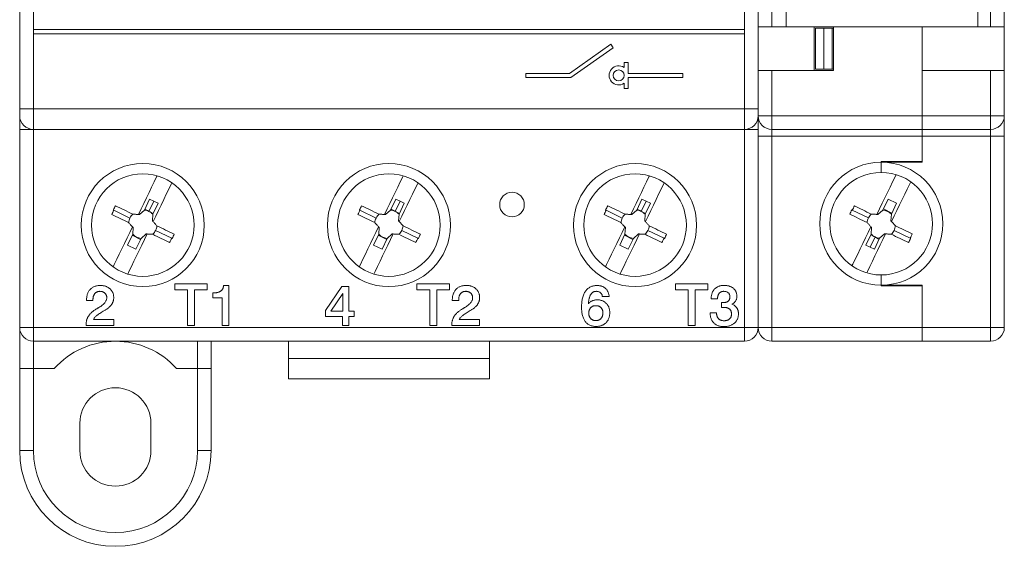
# Model space of a CAD drawing. Units: millimetres. Extents: x 172 to 813, y 91 to 349.
# Drawn here: x 272 to 344, y 233 to 272 of the extents above; entities that cross this region are included whole.
import ezdxf

# ---------------------------------------------------------------- set-up
doc = ezdxf.new("R2010")
doc.units = ezdxf.units.MM

# ---------------------------------------------------------------- blocks, each defined once
blk = doc.blocks.new('CS A1 - O')
at = {"color": 7, "linetype": 'Continuous', "lineweight": 15}
for p, q in [((-26.994, -20.992), (-26.994, 21.008)), ((-25.994, 21.008), (-25.994, -15.192)), ((26.006, -15.192), (26.006, 21.008)), ((27.006, 21.008), (27.006, -20.992)), ((26.006, -15.192), (-25.994, -15.192)), ((-25.994, -15.192), (-25.994, -15.492)), ((-25.994, -15.492), (26.006, -15.492)), ((-25.994, -15.492), (-25.994, -20.992)), ((26.006, -15.492), (26.006, -15.192)), ((26.006, -20.992), (26.006, -15.492)), ((16.237, -16.27), (13.206, -18.392)), ((13.301, -18.692), (16.409, -16.516)), ((16.409, -16.516), (16.237, -16.27)), ((17.206, -17.592), (17.206, -17.968)), ((17.506, -17.592), (17.206, -17.592)), ((17.506, -18.392), (17.506, -17.592)), ((13.206, -18.392), (10.006, -18.392)), ((10.006, -18.392), (10.006, -18.692)), ((10.006, -18.692), (13.301, -18.692)), ((21.506, -18.392), (17.506, -18.392)), ((17.506, -18.692), (21.506, -18.692)), ((17.506, -19.492), (17.506, -18.692)), ((21.506, -18.692), (21.506, -18.392)), ((17.206, -19.117), (17.206, -19.492)), ((17.206, -19.492), (17.506, -19.492)), ((-26.994, -20.992), (-25.994, -20.992)), ((-26.994, -21.492), (-26.994, -20.992)), ((-26.994, -21.492), (-26.994, -22.492)), ((-25.994, -20.992), (26.006, -20.992)), ((-25.994, -20.992), (-25.994, -22.492)), ((26.006, -22.492), (26.006, -20.992)), ((26.006, -20.992), (27.006, -20.992)), ((27.006, -20.992), (27.006, -21.492)), ((27.006, -22.492), (27.006, -21.492)), ((-25.994, -22.492), (-26.994, -22.492)), ((-26.994, -36.992), (-26.994, -22.492)), ((-25.994, -22.492), (-25.994, -36.992)), ((26.006, -22.492), (-25.994, -22.492)), ((27.006, -22.492), (26.006, -22.492)), ((26.006, -36.992), (26.006, -22.492)), ((27.006, -22.492), (27.006, -36.992)), ((-17.492, -27.599), (-17.878, -28.396)), ((-17.542, -28.493), (-17.181, -27.749)), ((-17.492, -27.599), (-17.181, -27.749)), ((-16.871, -27.899), (-17.257, -28.696)), ((-16.871, -27.899), (-17.181, -27.749)), ((0.508, -27.599), (0.122, -28.396)), ((0.458, -28.493), (0.819, -27.749)), ((0.508, -27.599), (0.819, -27.749)), ((1.129, -27.899), (0.743, -28.696)), ((1.129, -27.899), (0.819, -27.749)), ((18.508, -27.599), (18.122, -28.396)), ((18.458, -28.493), (18.819, -27.749)), ((18.508, -27.599), (18.819, -27.749)), ((19.129, -27.899), (18.743, -28.696)), ((19.129, -27.899), (18.819, -27.749)), ((-18.931, -28.977), (-20.111, -28.406)), ((-18.241, -28.721), (-18.314, -28.717)), ((-17.878, -28.396), (-18.241, -28.721)), ((-17.839, -28.317), (-17.529, -28.467)), ((-17.231, -28.643), (-17.542, -28.493)), ((-17.257, -28.696), (-17.286, -29.183)), ((-0.931, -28.977), (-2.111, -28.406)), ((-0.241, -28.721), (-0.314, -28.717)), ((0.122, -28.396), (-0.241, -28.721)), ((0.161, -28.317), (0.471, -28.467)), ((0.769, -28.643), (0.458, -28.493)), ((0.743, -28.696), (0.714, -29.183)), ((17.069, -28.977), (15.889, -28.406)), ((17.759, -28.721), (17.686, -28.717)), ((18.122, -28.396), (17.759, -28.721)), ((18.161, -28.317), (18.471, -28.467)), ((18.769, -28.643), (18.458, -28.493)), ((18.743, -28.696), (18.714, -29.183)), ((-17.286, -29.183), (-17.238, -29.238)), ((0.714, -29.183), (0.762, -29.238)), ((18.714, -29.183), (18.762, -29.238)), ((-18.733, -30.163), (-19.118, -30.96)), ((-18.703, -29.676), (-18.752, -29.622)), ((-18.733, -30.163), (-18.703, -29.676)), ((-18.111, -30.463), (-17.748, -30.138)), ((-17.748, -30.138), (-17.675, -30.142)), ((-17.058, -29.883), (-15.878, -30.454)), ((-0.733, -30.163), (-1.118, -30.96)), ((-0.703, -29.676), (-0.752, -29.622)), ((-0.733, -30.163), (-0.703, -29.676)), ((-0.111, -30.463), (0.252, -30.138)), ((0.252, -30.138), (0.325, -30.142)), ((0.942, -29.883), (2.122, -30.454)), ((17.267, -30.163), (16.882, -30.96)), ((17.297, -29.676), (17.248, -29.622)), ((17.267, -30.163), (17.297, -29.676)), ((17.889, -30.463), (18.252, -30.138)), ((18.252, -30.138), (18.325, -30.142)), ((18.942, -29.883), (20.122, -30.454)), ((-18.771, -30.242), (-18.15, -30.543)), ((-18.111, -30.463), (-18.497, -31.261)), ((-0.771, -30.242), (-0.15, -30.543)), ((-0.111, -30.463), (-0.497, -31.261)), ((17.229, -30.242), (17.85, -30.543)), ((17.889, -30.463), (17.503, -31.261)), ((-19.118, -30.96), (-18.497, -31.261)), ((-1.118, -30.96), (-0.497, -31.261)), ((16.882, -30.96), (17.503, -31.261)), ((-15.66, -34.221), (-15.66, -33.791)), ((-15.66, -33.791), (-13.274, -33.791)), ((-13.274, -33.791), (-13.274, -34.221)), ((2.058, -33.791), (4.444, -33.791)), ((2.058, -34.221), (2.058, -33.791)), ((4.444, -33.791), (4.444, -34.221)), ((20.95, -33.791), (23.336, -33.791)), ((20.95, -34.221), (20.95, -33.791)), ((23.336, -33.791), (23.336, -34.221)), ((-14.721, -34.221), (-15.66, -34.221)), ((-14.721, -36.842), (-14.721, -34.221)), ((-14.213, -34.221), (-14.213, -36.842)), ((-13.274, -34.221), (-14.213, -34.221)), ((-12.883, -34.808), (-12.883, -34.456)), ((-12.075, -33.908), (-11.71, -33.908)), ((-11.71, -33.908), (-11.71, -36.842)), ((-4.629, -35.734), (-3.442, -33.989)), ((-3.375, -34.489), (-4.234, -35.784)), ((-3.442, -33.989), (-2.916, -33.989)), ((-3.375, -35.784), (-3.375, -34.489)), ((-2.916, -33.989), (-2.916, -35.78)), ((2.997, -34.221), (2.058, -34.221)), ((2.997, -36.842), (2.997, -34.221)), ((4.444, -34.221), (3.505, -34.221)), ((3.505, -34.221), (3.505, -36.842)), ((21.889, -34.221), (20.95, -34.221)), ((21.889, -36.842), (21.889, -34.221)), ((22.397, -34.221), (22.397, -36.842)), ((23.336, -34.221), (22.397, -34.221)), ((-22.105, -35.001), (-22.105, -34.98)), ((-21.638, -35.001), (-22.105, -35.001)), ((-21.638, -34.955), (-21.638, -35.001)), ((-12.179, -34.808), (-12.883, -34.808)), ((-12.179, -36.842), (-12.179, -34.808)), ((4.64, -35.003), (4.64, -34.982)), ((5.109, -35.003), (4.64, -35.003)), ((5.109, -34.957), (5.109, -35.003)), ((16.109, -34.729), (15.615, -34.729)), ((23.571, -34.886), (23.571, -34.866)), ((24.04, -34.886), (23.571, -34.886)), ((24.04, -34.862), (24.04, -34.886)), ((24.326, -35.515), (24.326, -35.16)), ((24.326, -35.16), (24.433, -35.16)), ((-20.797, -35.746), (-20.88, -35.792)), ((-4.629, -36.169), (-4.629, -35.734)), ((-4.234, -35.784), (-3.375, -35.784)), ((-2.916, -35.78), (-2.527, -35.78)), ((-2.527, -35.78), (-2.527, -36.169)), ((5.954, -35.751), (5.871, -35.798)), ((23.492, -35.924), (23.492, -35.903)), ((23.492, -35.903), (23.962, -35.903)), ((-21.596, -36.402), (-20.12, -36.402)), ((-20.12, -36.402), (-20.12, -36.83)), ((-3.383, -36.169), (-4.629, -36.169)), ((-3.383, -36.83), (-3.383, -36.169)), ((-2.527, -36.169), (-2.916, -36.169)), ((-2.916, -36.169), (-2.916, -36.83)), ((5.151, -36.411), (6.634, -36.411)), ((6.634, -36.411), (6.634, -36.842)), ((-26.994, -36.992), (-26.994, -39.992)), ((-25.994, -36.992), (-26.994, -36.992)), ((-25.994, -36.992), (26.006, -36.992)), ((-25.994, -36.992), (-25.994, -37.992)), ((-22.144, -36.83), (-22.144, -36.818)), ((-20.12, -36.83), (-22.144, -36.83)), ((-14.213, -36.842), (-14.721, -36.842)), ((-11.71, -36.842), (-12.179, -36.842)), ((-2.916, -36.83), (-3.383, -36.83)), ((3.505, -36.842), (2.997, -36.842)), ((4.601, -36.842), (4.601, -36.829)), ((6.634, -36.842), (4.601, -36.842)), ((22.397, -36.842), (21.889, -36.842)), ((26.006, -36.992), (27.006, -36.992)), ((26.006, -36.992), (26.006, -37.992)), ((-25.994, -39.992), (-25.994, -37.992)), ((26.006, -37.992), (-25.994, -37.992)), ((-13.994, -39.992), (-13.994, -37.992)), ((-12.994, -37.992), (-12.994, -39.992)), ((-7.344, -39.249), (-7.344, -37.992)), ((7.356, -39.249), (7.356, -37.992)), ((-7.344, -40.749), (-7.344, -39.249)), ((-7.344, -39.249), (7.356, -39.249)), ((7.356, -40.749), (7.356, -39.249)), ((-26.994, -39.992), (-25.994, -39.992)), ((-26.994, -45.992), (-26.994, -39.992)), ((-24.466, -39.992), (-25.994, -39.992)), ((-25.994, -39.992), (-25.994, -45.992)), ((-13.994, -39.992), (-15.521, -39.992)), ((-12.994, -39.992), (-13.994, -39.992)), ((-13.994, -45.992), (-13.994, -39.992)), ((-12.994, -39.992), (-12.994, -45.992)), ((-7.344, -40.749), (7.356, -40.749)), ((-22.594, -45.992), (-22.594, -43.992)), ((-17.394, -43.992), (-17.394, -45.992)), ((-26.994, -45.992), (-25.994, -45.992)), ((-12.994, -45.992), (-13.994, -45.992))]:
    blk.add_line(p, q, dxfattribs=at)
at = {"color": 7, "linetype": 'Continuous', "lineweight": 15, "flags": 128}
for points in [[(-18.314, -28.717), (-18.117, -28.31), (-17.921, -27.905), (-17.727, -27.505), (-17.536, -27.11), (-17.349, -26.721), (-17.165, -26.341), (-16.985, -25.97), (-16.947, -25.891)], [(-0.314, -28.717), (-0.117, -28.31), (0.079, -27.905), (0.273, -27.505), (0.464, -27.11), (0.651, -26.721), (0.835, -26.341), (1.015, -25.97), (1.053, -25.891)], [(17.686, -28.717), (17.883, -28.31), (18.079, -27.905), (18.273, -27.505), (18.464, -27.11), (18.651, -26.721), (18.835, -26.341), (19.015, -25.97), (19.053, -25.891)], [(-17.238, -29.238), (-17.041, -28.83), (-16.845, -28.426), (-16.651, -28.025), (-16.46, -27.63), (-16.272, -27.242), (-16.088, -26.862), (-15.909, -26.49), (-15.867, -26.404)], [(0.762, -29.238), (0.959, -28.83), (1.155, -28.426), (1.349, -28.025), (1.54, -27.63), (1.728, -27.242), (1.912, -26.862), (2.091, -26.49), (2.133, -26.404)], [(18.762, -29.238), (18.959, -28.83), (19.155, -28.426), (19.349, -28.025), (19.54, -27.63), (19.728, -27.242), (19.912, -26.862), (20.091, -26.49), (20.133, -26.404)], [(-18.728, -28.692), (-18.888, -28.614), (-19.048, -28.537), (-19.208, -28.459), (-19.366, -28.383), (-19.524, -28.306), (-19.682, -28.23), (-19.838, -28.155), (-19.993, -28.08)], [(-0.728, -28.692), (-0.888, -28.614), (-1.048, -28.537), (-1.208, -28.459), (-1.366, -28.383), (-1.524, -28.306), (-1.682, -28.23), (-1.838, -28.155), (-1.993, -28.08)], [(17.272, -28.692), (17.112, -28.614), (16.952, -28.537), (16.792, -28.459), (16.633, -28.383), (16.476, -28.306), (16.318, -28.23), (16.162, -28.155), (16.007, -28.08)], [(-20.258, -28.718), (-20.107, -28.791), (-19.955, -28.864), (-19.803, -28.938), (-19.649, -29.012), (-19.495, -29.087), (-19.34, -29.162), (-19.184, -29.237), (-19.028, -29.313)], [(-20.111, -28.406), (-20.116, -28.404), (-20.12, -28.401), (-20.124, -28.399), (-20.129, -28.397), (-20.133, -28.395), (-20.137, -28.393), (-20.142, -28.391), (-20.146, -28.389)], [(-18.728, -28.692), (-18.676, -28.695), (-18.624, -28.698), (-18.573, -28.701), (-18.521, -28.704), (-18.469, -28.707), (-18.418, -28.711), (-18.366, -28.714), (-18.314, -28.717)], [(-2.258, -28.718), (-2.107, -28.791), (-1.955, -28.864), (-1.803, -28.938), (-1.649, -29.012), (-1.495, -29.087), (-1.34, -29.162), (-1.184, -29.237), (-1.028, -29.313)], [(-2.111, -28.406), (-2.116, -28.404), (-2.12, -28.401), (-2.124, -28.399), (-2.129, -28.397), (-2.133, -28.395), (-2.137, -28.393), (-2.142, -28.391), (-2.146, -28.389)], [(-0.728, -28.692), (-0.676, -28.695), (-0.624, -28.698), (-0.573, -28.701), (-0.521, -28.704), (-0.469, -28.707), (-0.418, -28.711), (-0.366, -28.714), (-0.314, -28.717)], [(15.742, -28.718), (15.893, -28.791), (16.045, -28.864), (16.197, -28.938), (16.351, -29.012), (16.505, -29.087), (16.66, -29.162), (16.816, -29.237), (16.972, -29.313)], [(15.889, -28.406), (15.884, -28.404), (15.88, -28.401), (15.876, -28.399), (15.871, -28.397), (15.867, -28.395), (15.863, -28.393), (15.858, -28.391), (15.854, -28.389)], [(17.272, -28.692), (17.324, -28.695), (17.376, -28.698), (17.427, -28.701), (17.479, -28.704), (17.531, -28.707), (17.582, -28.711), (17.634, -28.714), (17.686, -28.717)], [(-18.752, -29.622), (-18.786, -29.583), (-18.821, -29.544), (-18.856, -29.506), (-18.89, -29.467), (-18.925, -29.429), (-18.959, -29.39), (-18.994, -29.351), (-19.028, -29.313)], [(-17.238, -29.238), (-17.203, -29.276), (-17.168, -29.315), (-17.134, -29.354), (-17.099, -29.392), (-17.065, -29.431), (-17.03, -29.469), (-16.995, -29.508), (-16.961, -29.546)], [(-0.752, -29.622), (-0.786, -29.583), (-0.821, -29.544), (-0.856, -29.506), (-0.89, -29.467), (-0.925, -29.429), (-0.959, -29.39), (-0.994, -29.351), (-1.028, -29.313)], [(0.762, -29.238), (0.797, -29.276), (0.832, -29.315), (0.866, -29.354), (0.901, -29.392), (0.935, -29.431), (0.97, -29.469), (1.005, -29.508), (1.039, -29.546)], [(17.248, -29.622), (17.214, -29.583), (17.179, -29.544), (17.144, -29.506), (17.11, -29.467), (17.075, -29.429), (17.041, -29.39), (17.006, -29.351), (16.972, -29.313)], [(18.762, -29.238), (18.797, -29.276), (18.832, -29.315), (18.866, -29.354), (18.901, -29.392), (18.935, -29.431), (18.97, -29.469), (19.005, -29.508), (19.039, -29.546)], [(-20.167, -32.548), (-20.081, -32.369), (-19.901, -31.998), (-19.717, -31.617), (-19.529, -31.229), (-19.338, -30.834), (-19.144, -30.434), (-18.949, -30.029), (-18.752, -29.622)], [(-19.095, -33.077), (-19.004, -32.89), (-18.825, -32.518), (-18.641, -32.138), (-18.453, -31.75), (-18.262, -31.355), (-18.068, -30.954), (-17.872, -30.55), (-17.675, -30.142)], [(-17.675, -30.142), (-17.623, -30.146), (-17.572, -30.149), (-17.52, -30.152), (-17.468, -30.155), (-17.416, -30.158), (-17.365, -30.161), (-17.313, -30.164), (-17.261, -30.168)], [(-17.261, -30.168), (-17.105, -30.243), (-16.95, -30.318), (-16.795, -30.393), (-16.641, -30.468), (-16.487, -30.542), (-16.334, -30.616), (-16.182, -30.69), (-16.031, -30.763)], [(-15.696, -30.158), (-15.851, -30.083), (-16.007, -30.008), (-16.164, -29.932), (-16.322, -29.855), (-16.481, -29.779), (-16.64, -29.702), (-16.8, -29.624), (-16.961, -29.546)], [(-2.167, -32.548), (-2.081, -32.369), (-1.901, -31.998), (-1.717, -31.617), (-1.529, -31.229), (-1.338, -30.834), (-1.144, -30.434), (-0.949, -30.029), (-0.752, -29.622)], [(-1.095, -33.077), (-1.004, -32.89), (-0.825, -32.518), (-0.641, -32.138), (-0.453, -31.75), (-0.262, -31.355), (-0.068, -30.954), (0.128, -30.55), (0.325, -30.142)], [(0.325, -30.142), (0.377, -30.146), (0.428, -30.149), (0.48, -30.152), (0.532, -30.155), (0.584, -30.158), (0.635, -30.161), (0.687, -30.164), (0.739, -30.168)], [(0.739, -30.168), (0.895, -30.243), (1.05, -30.318), (1.205, -30.393), (1.359, -30.468), (1.513, -30.542), (1.666, -30.616), (1.818, -30.69), (1.969, -30.763)], [(2.304, -30.158), (2.149, -30.083), (1.993, -30.008), (1.836, -29.932), (1.678, -29.855), (1.519, -29.779), (1.36, -29.702), (1.2, -29.624), (1.039, -29.546)], [(15.833, -32.548), (15.919, -32.369), (16.099, -31.998), (16.283, -31.617), (16.471, -31.229), (16.662, -30.834), (16.856, -30.434), (17.051, -30.029), (17.248, -29.622)], [(16.905, -33.077), (16.996, -32.89), (17.175, -32.518), (17.359, -32.138), (17.547, -31.75), (17.738, -31.355), (17.932, -30.954), (18.128, -30.55), (18.325, -30.142)], [(18.325, -30.142), (18.377, -30.146), (18.428, -30.149), (18.48, -30.152), (18.532, -30.155), (18.584, -30.158), (18.635, -30.161), (18.687, -30.164), (18.739, -30.168)], [(18.739, -30.168), (18.895, -30.243), (19.05, -30.318), (19.205, -30.393), (19.359, -30.468), (19.513, -30.542), (19.666, -30.616), (19.818, -30.69), (19.969, -30.763)], [(20.304, -30.158), (20.149, -30.083), (19.993, -30.008), (19.836, -29.932), (19.678, -29.855), (19.519, -29.779), (19.36, -29.702), (19.2, -29.624), (19.039, -29.546)], [(-15.843, -30.47), (-15.848, -30.468), (-15.852, -30.466), (-15.856, -30.464), (-15.861, -30.462), (-15.865, -30.46), (-15.869, -30.458), (-15.874, -30.456), (-15.878, -30.454)], [(2.157, -30.47), (2.152, -30.468), (2.148, -30.466), (2.144, -30.464), (2.139, -30.462), (2.135, -30.46), (2.131, -30.458), (2.126, -30.456), (2.122, -30.454)], [(20.157, -30.47), (20.152, -30.468), (20.148, -30.466), (20.144, -30.464), (20.139, -30.462), (20.135, -30.46), (20.131, -30.458), (20.126, -30.456), (20.122, -30.454)]]:
    blk.add_lwpolyline(points, dxfattribs=at)
at = {"color": 7, "linetype": 'Continuous', "lineweight": 15}
for centre, radius in [((16.806, -18.542), 0.4), ((-17.994, -29.492), 4.5), ((0.006, -29.492), 4.5), ((18.006, -29.492), 4.5), ((-17.994, -29.492), 3.75), ((0.006, -29.492), 3.75), ((18.006, -29.492), 3.75), ((9.006, -27.992), 0.9)]:
    blk.add_circle(centre, radius, dxfattribs=at)
for centre, radius, start, end in [((16.806, -18.542), 0.7, 55.1501, 304.8499), ((-25.994, -21.492), 1, 180, 270), ((26.006, -21.492), 1, 270, 0), ((-3.704, -36.343), 18.265, 153.1024, 154.18471), ((14.309, -36.349), 18.279, 153.1029, 154.18435), ((32.296, -36.343), 18.265, 153.1024, 154.18471), ((-4.202, -36.102), 17.673, 154.18388, 155.30241), ((-17.995, -29.43), 1.04, 134.81534, 154.18396), ((-17.995, -29.43), 1.04, 64.18396, 83.55258), ((-17.995, -29.43), 1.04, 44.81534, 64.18396), ((13.796, -36.101), 17.671, 154.18365, 155.30236), ((0.005, -29.43), 1.04, 134.81534, 154.18396), ((0.005, -29.43), 1.04, 64.18396, 83.55258), ((0.005, -29.43), 1.04, 44.81534, 64.18396), ((31.798, -36.102), 17.673, 154.18388, 155.30241), ((18.005, -29.43), 1.04, 134.81534, 154.18396), ((18.005, -29.43), 1.04, 64.18396, 83.55258), ((18.005, -29.43), 1.04, 44.81534, 64.18396), ((-17.995, -29.43), 1.04, 154.18396, 173.55258), ((0.005, -29.43), 1.04, 154.18396, 173.55258), ((18.005, -29.43), 1.04, 154.18396, 173.55258), ((-17.995, -29.43), 1.04, 224.81534, 263.55258), ((-17.995, -29.43), 1.04, 314.81534, 334.18396), ((-17.995, -29.43), 1.04, 334.18396, 353.55258), ((-32.333, -22.494), 18.318, 334.18474, 335.26392), ((0.005, -29.43), 1.04, 224.81534, 263.55258), ((0.005, -29.43), 1.04, 314.81534, 334.18396), ((0.005, -29.43), 1.04, 334.18396, 353.55258), ((-14.312, -22.503), 18.295, 334.18407, 335.26459), ((18.005, -29.43), 1.04, 224.81534, 263.55258), ((18.005, -29.43), 1.04, 314.81534, 334.18396), ((18.005, -29.43), 1.04, 334.18396, 353.55258), ((3.667, -22.494), 18.318, 334.18474, 335.26392), ((-31.765, -22.768), 17.648, 333.06481, 334.18495), ((-13.793, -22.755), 17.679, 333.06573, 334.1839), ((4.207, -22.755), 17.679, 333.0658, 334.18397), ((-25.994, -36.992), 1, 180, 270), ((26.006, -36.992), 1, 270, 0), ((-19.993, -43.992), 6, 90.00028, 138.18941), ((-19.993, -43.992), 6, 41.8102, 90.0001), ((-19.994, -43.992), 2.6, 0, 180), ((-19.994, -45.992), 7, 180, 0), ((-19.994, -45.992), 6, 180, 0), ((-19.994, -45.992), 2.6, 180, 0)]:
    blk.add_arc(centre, radius, start, end, dxfattribs=at)
for points, knots in [([(-22.105, -34.98), (-22.104, -34.939), (-22.103, -34.86), (-22.09, -34.744), (-22.069, -34.635), (-22.04, -34.533), (-22.003, -34.438), (-21.957, -34.35), (-21.902, -34.268), (-21.839, -34.194), (-21.769, -34.127), (-21.692, -34.069), (-21.608, -34.02), (-21.518, -33.98), (-21.421, -33.95), (-21.318, -33.927), (-21.209, -33.914), (-21.133, -33.912), (-21.095, -33.911)], [0, 0, 0, 0, 0.073309, 0.142585, 0.209066, 0.272403, 0.333118, 0.392791, 0.451123, 0.509321, 0.567076, 0.624594, 0.682422, 0.741489, 0.801895, 0.864599, 0.930698, 1, 1, 1, 1]), ([(-21.122, -34.339), (-21.142, -34.34), (-21.18, -34.341), (-21.235, -34.349), (-21.287, -34.362), (-21.337, -34.379), (-21.382, -34.402), (-21.425, -34.431), (-21.465, -34.465), (-21.501, -34.503), (-21.533, -34.546), (-21.561, -34.593), (-21.585, -34.644), (-21.604, -34.699), (-21.619, -34.757), (-21.631, -34.82), (-21.636, -34.886), (-21.637, -34.932), (-21.638, -34.955)], [0, 0, 0, 0, 0.064376, 0.125965, 0.184627, 0.24164, 0.297972, 0.354463, 0.411512, 0.469342, 0.528169, 0.588264, 0.649707, 0.713705, 0.78017, 0.849566, 0.922903, 1, 1, 1, 1]), ([(-20.626, -34.821), (-20.627, -34.804), (-20.628, -34.77), (-20.633, -34.72), (-20.645, -34.673), (-20.66, -34.628), (-20.68, -34.586), (-20.703, -34.546), (-20.731, -34.508), (-20.764, -34.474), (-20.799, -34.442), (-20.838, -34.415), (-20.879, -34.392), (-20.922, -34.372), (-20.969, -34.357), (-21.018, -34.347), (-21.069, -34.34), (-21.104, -34.34), (-21.122, -34.339)], [0, 0, 0, 0, 0.066632, 0.131318, 0.193237, 0.253659, 0.313216, 0.373246, 0.43307, 0.494017, 0.555599, 0.616223, 0.676538, 0.738234, 0.799896, 0.863938, 0.931052, 1, 1, 1, 1]), ([(-21.095, -33.911), (-21.059, -33.912), (-20.989, -33.913), (-20.887, -33.925), (-20.791, -33.944), (-20.7, -33.971), (-20.614, -34.004), (-20.533, -34.047), (-20.458, -34.096), (-20.388, -34.153), (-20.325, -34.216), (-20.27, -34.285), (-20.224, -34.358), (-20.185, -34.436), (-20.156, -34.519), (-20.136, -34.607), (-20.122, -34.7), (-20.121, -34.764), (-20.12, -34.796)], [0, 0, 0, 0, 0.0722681, 0.1412429, 0.2073185, 0.2710748, 0.3333343, 0.3944582, 0.4548964, 0.5158492, 0.5762065, 0.6349132, 0.6928576, 0.7514034, 0.8105886, 0.8713075, 0.9342771, 1, 1, 1, 1]), ([(-12.883, -34.456), (-12.851, -34.455), (-12.789, -34.455), (-12.699, -34.449), (-12.616, -34.439), (-12.54, -34.425), (-12.469, -34.409), (-12.406, -34.386), (-12.35, -34.361), (-12.299, -34.331), (-12.255, -34.296), (-12.215, -34.257), (-12.18, -34.211), (-12.149, -34.161), (-12.123, -34.105), (-12.102, -34.044), (-12.086, -33.978), (-12.078, -33.932), (-12.075, -33.908)], [0, 0, 0, 0, 0.087976, 0.170002, 0.245684, 0.316442, 0.381793, 0.442536, 0.498838, 0.551255, 0.602035, 0.65321, 0.704772, 0.758239, 0.814036, 0.872493, 0.934469, 1, 1, 1, 1]), ([(4.64, -34.982), (4.641, -34.941), (4.642, -34.861), (4.654, -34.745), (4.676, -34.636), (4.705, -34.533), (4.742, -34.437), (4.789, -34.349), (4.843, -34.266), (4.906, -34.192), (4.977, -34.125), (5.054, -34.066), (5.139, -34.018), (5.229, -33.977), (5.327, -33.947), (5.43, -33.924), (5.54, -33.91), (5.616, -33.909), (5.655, -33.908)], [0, 0, 0, 0, 0.073309, 0.142585, 0.209066, 0.272403, 0.333118, 0.392791, 0.451123, 0.509321, 0.567076, 0.624594, 0.682422, 0.741489, 0.801895, 0.864599, 0.930698, 1, 1, 1, 1]), ([(5.627, -34.338), (5.608, -34.339), (5.569, -34.34), (5.514, -34.348), (5.461, -34.361), (5.412, -34.378), (5.366, -34.402), (5.323, -34.431), (5.283, -34.464), (5.247, -34.503), (5.214, -34.546), (5.186, -34.593), (5.162, -34.644), (5.143, -34.699), (5.128, -34.758), (5.116, -34.821), (5.111, -34.888), (5.11, -34.933), (5.109, -34.957)], [0, 0, 0, 0, 0.064376, 0.125965, 0.184627, 0.24164, 0.297972, 0.354463, 0.411512, 0.469342, 0.528169, 0.588264, 0.649707, 0.713705, 0.78017, 0.849566, 0.922903, 1, 1, 1, 1]), ([(6.126, -34.822), (6.125, -34.805), (6.124, -34.771), (6.119, -34.721), (6.107, -34.673), (6.092, -34.629), (6.072, -34.586), (6.049, -34.546), (6.02, -34.508), (5.988, -34.473), (5.952, -34.442), (5.913, -34.414), (5.872, -34.391), (5.828, -34.371), (5.782, -34.356), (5.732, -34.346), (5.681, -34.339), (5.645, -34.339), (5.627, -34.338)], [0, 0, 0, 0, 0.0666323, 0.1313175, 0.1932374, 0.2536587, 0.3132163, 0.3732456, 0.4330703, 0.494017, 0.5555993, 0.6162232, 0.6765378, 0.7382345, 0.7998963, 0.8639385, 0.9310522, 1, 1, 1, 1]), ([(5.655, -33.908), (5.691, -33.909), (5.761, -33.91), (5.863, -33.922), (5.96, -33.94), (6.052, -33.968), (6.138, -34.002), (6.219, -34.044), (6.295, -34.094), (6.365, -34.151), (6.429, -34.214), (6.483, -34.283), (6.53, -34.357), (6.569, -34.435), (6.598, -34.519), (6.619, -34.608), (6.632, -34.701), (6.634, -34.765), (6.634, -34.797)], [0, 0, 0, 0, 0.072268, 0.141243, 0.207318, 0.271075, 0.333334, 0.394458, 0.454896, 0.515849, 0.576207, 0.634913, 0.692858, 0.751403, 0.810589, 0.871308, 0.934277, 1, 1, 1, 1]), ([(14.093, -35.513), (14.094, -35.45), (14.096, -35.328), (14.109, -35.151), (14.132, -34.985), (14.163, -34.83), (14.204, -34.687), (14.254, -34.554), (14.314, -34.434), (14.382, -34.324), (14.459, -34.227), (14.544, -34.142), (14.638, -34.07), (14.74, -34.013), (14.85, -33.966), (14.968, -33.934), (15.094, -33.915), (15.181, -33.913), (15.226, -33.911)], [0, 0, 0, 0, 0.08472, 0.164706, 0.239981, 0.311042, 0.378094, 0.441418, 0.50197, 0.559844, 0.615618, 0.669303, 0.722094, 0.774753, 0.827947, 0.882803, 0.9399, 1, 1, 1, 1]), ([(15.184, -34.339), (15.162, -34.34), (15.119, -34.342), (15.056, -34.352), (14.997, -34.37), (14.942, -34.394), (14.891, -34.426), (14.845, -34.466), (14.802, -34.511), (14.763, -34.564), (14.729, -34.625), (14.699, -34.692), (14.672, -34.767), (14.65, -34.85), (14.63, -34.939), (14.617, -35.037), (14.605, -35.141), (14.601, -35.214), (14.599, -35.251)], [0, 0, 0, 0, 0.054779, 0.107164, 0.157487, 0.206451, 0.2556, 0.305458, 0.356939, 0.410434, 0.467074, 0.528164, 0.593716, 0.663958, 0.73945, 0.820637, 0.907472, 1, 1, 1, 1]), ([(15.615, -34.729), (15.611, -34.699), (15.603, -34.641), (15.576, -34.562), (15.537, -34.494), (15.487, -34.437), (15.426, -34.393), (15.354, -34.362), (15.272, -34.342), (15.215, -34.34), (15.184, -34.339)], [0, 0, 0, 0, 0.139981, 0.267786, 0.385839, 0.500076, 0.614862, 0.732826, 0.859969, 1, 1, 1, 1]), ([(15.226, -33.911), (15.257, -33.912), (15.319, -33.913), (15.409, -33.924), (15.494, -33.941), (15.575, -33.965), (15.651, -33.995), (15.722, -34.034), (15.789, -34.079), (15.85, -34.131), (15.906, -34.188), (15.955, -34.25), (15.998, -34.318), (16.034, -34.391), (16.064, -34.468), (16.085, -34.551), (16.101, -34.638), (16.106, -34.698), (16.109, -34.729)], [0, 0, 0, 0, 0.070123, 0.137468, 0.201568, 0.26379, 0.324821, 0.384495, 0.4438, 0.503476, 0.562936, 0.622172, 0.681115, 0.741159, 0.802535, 0.865697, 0.931402, 1, 1, 1, 1]), ([(23.571, -34.866), (23.571, -34.83), (23.573, -34.76), (23.585, -34.658), (23.605, -34.562), (23.632, -34.471), (23.669, -34.387), (23.712, -34.307), (23.764, -34.234), (23.824, -34.166), (23.89, -34.106), (23.962, -34.052), (24.04, -34.008), (24.123, -33.971), (24.212, -33.943), (24.306, -33.922), (24.406, -33.911), (24.474, -33.909), (24.509, -33.908)], [0, 0, 0, 0, 0.070643, 0.138037, 0.202747, 0.265141, 0.325678, 0.38507, 0.444385, 0.503541, 0.562933, 0.621743, 0.680628, 0.740585, 0.801559, 0.864778, 0.930969, 1, 1, 1, 1]), ([(24.508, -34.338), (24.49, -34.339), (24.454, -34.339), (24.403, -34.346), (24.354, -34.356), (24.309, -34.372), (24.267, -34.39), (24.228, -34.415), (24.193, -34.442), (24.161, -34.475), (24.132, -34.511), (24.107, -34.551), (24.087, -34.594), (24.069, -34.641), (24.056, -34.691), (24.046, -34.745), (24.041, -34.802), (24.04, -34.841), (24.04, -34.862)], [0, 0, 0, 0, 0.068159, 0.133002, 0.194853, 0.253913, 0.311811, 0.368523, 0.424108, 0.481477, 0.539213, 0.596979, 0.657232, 0.719225, 0.784207, 0.851914, 0.924191, 1, 1, 1, 1]), ([(24.939, -34.739), (24.938, -34.71), (24.936, -34.653), (24.914, -34.573), (24.876, -34.503), (24.825, -34.444), (24.761, -34.396), (24.686, -34.362), (24.6, -34.342), (24.54, -34.34), (24.508, -34.338)], [0, 0, 0, 0, 0.132692, 0.254547, 0.371224, 0.48776, 0.605851, 0.727904, 0.857308, 1, 1, 1, 1]), ([(24.509, -33.908), (24.545, -33.909), (24.614, -33.909), (24.714, -33.92), (24.809, -33.937), (24.898, -33.959), (24.982, -33.989), (25.059, -34.026), (25.131, -34.068), (25.197, -34.118), (25.256, -34.173), (25.307, -34.233), (25.351, -34.298), (25.387, -34.367), (25.414, -34.441), (25.433, -34.52), (25.446, -34.603), (25.447, -34.66), (25.448, -34.689)], [0, 0, 0, 0, 0.077201, 0.150324, 0.219665, 0.286463, 0.350157, 0.412451, 0.472918, 0.532436, 0.591121, 0.648077, 0.704291, 0.760229, 0.817483, 0.875998, 0.936524, 1, 1, 1, 1]), ([(-21.208, -35.524), (-21.162, -35.495), (-21.075, -35.441), (-20.956, -35.354), (-20.855, -35.266), (-20.772, -35.179), (-20.707, -35.091), (-20.661, -35.002), (-20.631, -34.912), (-20.628, -34.851), (-20.626, -34.821)], [0, 0, 0, 0, 0.16996, 0.32461, 0.464188, 0.590424, 0.704024, 0.808428, 0.906136, 1, 1, 1, 1]), ([(-20.12, -34.796), (-20.12, -34.82), (-20.121, -34.867), (-20.13, -34.937), (-20.141, -35.005), (-20.159, -35.071), (-20.182, -35.134), (-20.21, -35.196), (-20.243, -35.256), (-20.281, -35.314), (-20.325, -35.37), (-20.374, -35.426), (-20.43, -35.48), (-20.492, -35.535), (-20.559, -35.589), (-20.633, -35.642), (-20.713, -35.695), (-20.769, -35.728), (-20.797, -35.746)], [0, 0, 0, 0, 0.058449, 0.11525, 0.171085, 0.226444, 0.281723, 0.336461, 0.391853, 0.447598, 0.505127, 0.565808, 0.629521, 0.696163, 0.766596, 0.840662, 0.918239, 1, 1, 1, 1]), ([(5.541, -35.528), (5.587, -35.5), (5.675, -35.445), (5.795, -35.358), (5.896, -35.27), (5.979, -35.182), (6.044, -35.093), (6.091, -35.004), (6.12, -34.913), (6.124, -34.852), (6.126, -34.822)], [0, 0, 0, 0, 0.1699601, 0.3246098, 0.4641878, 0.5904237, 0.7040245, 0.8084283, 0.9061357, 1, 1, 1, 1]), ([(6.634, -34.797), (6.634, -34.821), (6.633, -34.869), (6.625, -34.939), (6.613, -35.007), (6.595, -35.073), (6.572, -35.137), (6.544, -35.2), (6.511, -35.259), (6.473, -35.317), (6.429, -35.374), (6.38, -35.43), (6.323, -35.485), (6.261, -35.54), (6.193, -35.594), (6.119, -35.648), (6.039, -35.7), (5.982, -35.734), (5.954, -35.751)], [0, 0, 0, 0, 0.058449, 0.11525, 0.171085, 0.226444, 0.281723, 0.336461, 0.391853, 0.447598, 0.505127, 0.565808, 0.629521, 0.696163, 0.766596, 0.840662, 0.918239, 1, 1, 1, 1]), ([(14.599, -35.251), (14.62, -35.227), (14.662, -35.18), (14.731, -35.119), (14.805, -35.069), (14.882, -35.029), (14.965, -34.999), (15.054, -34.977), (15.151, -34.964), (15.218, -34.963), (15.253, -34.962)], [0, 0, 0, 0, 0.129962, 0.254308, 0.372346, 0.487874, 0.604868, 0.728968, 0.859665, 1, 1, 1, 1]), ([(15.253, -34.962), (15.285, -34.963), (15.348, -34.965), (15.441, -34.977), (15.529, -34.998), (15.613, -35.026), (15.692, -35.064), (15.767, -35.109), (15.837, -35.163), (15.903, -35.224), (15.962, -35.292), (16.014, -35.365), (16.058, -35.442), (16.094, -35.524), (16.121, -35.612), (16.141, -35.703), (16.153, -35.8), (16.155, -35.865), (16.155, -35.899)], [0, 0, 0, 0, 0.065942, 0.129864, 0.191555, 0.251945, 0.311441, 0.371291, 0.431668, 0.493321, 0.555372, 0.616346, 0.677216, 0.738644, 0.800752, 0.86479, 0.931142, 1, 1, 1, 1]), ([(24.433, -35.16), (24.454, -35.159), (24.496, -35.158), (24.556, -35.155), (24.611, -35.147), (24.662, -35.136), (24.709, -35.122), (24.75, -35.104), (24.787, -35.084), (24.82, -35.06), (24.849, -35.033), (24.873, -35.001), (24.893, -34.966), (24.911, -34.928), (24.923, -34.886), (24.933, -34.84), (24.938, -34.791), (24.939, -34.757), (24.939, -34.739)], [0, 0, 0, 0, 0.084461, 0.16346, 0.237373, 0.305661, 0.368738, 0.428179, 0.483238, 0.536148, 0.587331, 0.639446, 0.69171, 0.74641, 0.804403, 0.865279, 0.930809, 1, 1, 1, 1]), ([(25.448, -34.689), (25.447, -34.723), (25.445, -34.789), (25.428, -34.884), (25.4, -34.971), (25.36, -35.05), (25.308, -35.121), (25.246, -35.184), (25.173, -35.239), (25.118, -35.267), (25.089, -35.282)], [0, 0, 0, 0, 0.138906, 0.268094, 0.391279, 0.510514, 0.628308, 0.746949, 0.869876, 1, 1, 1, 1]), ([(-22.144, -36.818), (-22.143, -36.786), (-22.142, -36.724), (-22.134, -36.631), (-22.12, -36.542), (-22.102, -36.457), (-22.076, -36.376), (-22.047, -36.298), (-22.011, -36.224), (-21.969, -36.153), (-21.921, -36.084), (-21.866, -36.017), (-21.802, -35.949), (-21.731, -35.883), (-21.653, -35.816), (-21.566, -35.752), (-21.473, -35.686), (-21.406, -35.645), (-21.372, -35.624)], [0, 0, 0, 0, 0.06405, 0.125458, 0.185344, 0.243443, 0.299834, 0.354988, 0.409897, 0.463824, 0.519124, 0.577281, 0.638912, 0.703406, 0.771835, 0.843875, 0.919856, 1, 1, 1, 1]), ([(-20.88, -35.792), (-20.93, -35.822), (-21.026, -35.878), (-21.158, -35.964), (-21.274, -36.045), (-21.373, -36.124), (-21.455, -36.197), (-21.519, -36.268), (-21.567, -36.335), (-21.587, -36.381), (-21.596, -36.402)], [0, 0, 0, 0, 0.1829865, 0.3482694, 0.4966515, 0.6279902, 0.7433577, 0.8425401, 0.9276572, 1, 1, 1, 1]), ([(-21.372, -35.624), (-21.362, -35.617), (-21.339, -35.603), (-21.301, -35.58), (-21.257, -35.553), (-21.225, -35.534), (-21.208, -35.524)], [0, 0, 0, 0, 0.1902719, 0.4227809, 0.6894426, 1, 1, 1, 1]), ([(4.601, -36.829), (4.601, -36.797), (4.603, -36.734), (4.61, -36.641), (4.625, -36.552), (4.643, -36.466), (4.669, -36.385), (4.698, -36.306), (4.735, -36.232), (4.776, -36.161), (4.824, -36.092), (4.88, -36.024), (4.944, -35.956), (5.015, -35.889), (5.094, -35.823), (5.181, -35.758), (5.275, -35.692), (5.342, -35.65), (5.376, -35.629)], [0, 0, 0, 0, 0.06405, 0.125458, 0.185344, 0.243443, 0.299834, 0.354988, 0.409897, 0.463824, 0.519124, 0.577281, 0.638912, 0.703406, 0.771835, 0.843875, 0.919856, 1, 1, 1, 1]), ([(5.871, -35.798), (5.821, -35.828), (5.724, -35.884), (5.591, -35.971), (5.474, -36.052), (5.376, -36.132), (5.293, -36.205), (5.229, -36.277), (5.18, -36.343), (5.16, -36.39), (5.151, -36.411)], [0, 0, 0, 0, 0.182987, 0.348269, 0.496652, 0.62799, 0.743358, 0.84254, 0.927657, 1, 1, 1, 1]), ([(5.376, -35.629), (5.386, -35.623), (5.409, -35.608), (5.448, -35.585), (5.492, -35.558), (5.524, -35.539), (5.541, -35.528)], [0, 0, 0, 0, 0.1902719, 0.4227809, 0.6894426, 1, 1, 1, 1]), ([(15.16, -36.908), (15.118, -36.907), (15.036, -36.906), (14.918, -36.888), (14.806, -36.86), (14.703, -36.82), (14.606, -36.771), (14.519, -36.708), (14.438, -36.634), (14.365, -36.55), (14.301, -36.455), (14.244, -36.349), (14.198, -36.234), (14.159, -36.109), (14.13, -35.973), (14.108, -35.829), (14.095, -35.674), (14.093, -35.567), (14.093, -35.513)], [0, 0, 0, 0, 0.063174, 0.122937, 0.179878, 0.235086, 0.289091, 0.342895, 0.397287, 0.452847, 0.510352, 0.569826, 0.632051, 0.69753, 0.766549, 0.839941, 0.91765, 1, 1, 1, 1]), ([(15.137, -35.39), (15.117, -35.391), (15.079, -35.392), (15.024, -35.399), (14.971, -35.409), (14.922, -35.425), (14.876, -35.446), (14.834, -35.471), (14.794, -35.5), (14.758, -35.535), (14.725, -35.572), (14.698, -35.614), (14.674, -35.659), (14.654, -35.707), (14.639, -35.759), (14.628, -35.814), (14.622, -35.872), (14.621, -35.912), (14.621, -35.932)], [0, 0, 0, 0, 0.068927, 0.134682, 0.197712, 0.258056, 0.317128, 0.375323, 0.433287, 0.491641, 0.550154, 0.609047, 0.66842, 0.729564, 0.793122, 0.858964, 0.92749, 1, 1, 1, 1]), ([(14.621, -35.932), (14.621, -35.953), (14.622, -35.992), (14.629, -36.05), (14.64, -36.105), (14.655, -36.156), (14.675, -36.205), (14.699, -36.251), (14.728, -36.293), (14.761, -36.332), (14.797, -36.367), (14.838, -36.397), (14.88, -36.422), (14.926, -36.444), (14.975, -36.46), (15.026, -36.472), (15.081, -36.479), (15.118, -36.48), (15.137, -36.48)], [0, 0, 0, 0, 0.0716737, 0.140164, 0.2051931, 0.2686455, 0.3299602, 0.3908342, 0.4506243, 0.5105943, 0.5698632, 0.6291623, 0.6876252, 0.7462502, 0.8067184, 0.8683959, 0.9326196, 1, 1, 1, 1]), ([(15.65, -35.912), (15.649, -35.892), (15.648, -35.854), (15.642, -35.798), (15.631, -35.746), (15.616, -35.697), (15.597, -35.65), (15.572, -35.608), (15.544, -35.567), (15.511, -35.531), (15.475, -35.498), (15.436, -35.469), (15.393, -35.445), (15.348, -35.424), (15.299, -35.41), (15.248, -35.398), (15.193, -35.392), (15.156, -35.391), (15.137, -35.39)], [0, 0, 0, 0, 0.070742, 0.138145, 0.202836, 0.264546, 0.325259, 0.384619, 0.44385, 0.503282, 0.562169, 0.621661, 0.680016, 0.739671, 0.801381, 0.864789, 0.930729, 1, 1, 1, 1]), ([(15.137, -36.48), (15.156, -36.48), (15.194, -36.479), (15.248, -36.471), (15.3, -36.46), (15.349, -36.444), (15.394, -36.422), (15.437, -36.396), (15.476, -36.365), (15.512, -36.329), (15.545, -36.29), (15.573, -36.246), (15.596, -36.199), (15.616, -36.148), (15.631, -36.094), (15.642, -36.036), (15.648, -35.975), (15.649, -35.933), (15.65, -35.912)], [0, 0, 0, 0, 0.066754, 0.129802, 0.190949, 0.250226, 0.307696, 0.364774, 0.422777, 0.480861, 0.539742, 0.599135, 0.659731, 0.722182, 0.787083, 0.854275, 0.925529, 1, 1, 1, 1]), ([(16.155, -35.899), (16.155, -35.936), (16.153, -36.009), (16.14, -36.115), (16.119, -36.216), (16.089, -36.311), (16.051, -36.401), (16.003, -36.484), (15.948, -36.562), (15.884, -36.634), (15.813, -36.698), (15.736, -36.755), (15.654, -36.802), (15.566, -36.842), (15.472, -36.871), (15.373, -36.893), (15.268, -36.906), (15.196, -36.908), (15.16, -36.908)], [0, 0, 0, 0, 0.0700421, 0.1367101, 0.2008707, 0.262707, 0.3231936, 0.3831612, 0.4429016, 0.5029849, 0.5630394, 0.6220781, 0.6813858, 0.7413281, 0.8024394, 0.8655656, 0.9314783, 1, 1, 1, 1]), ([(24.488, -36.92), (24.451, -36.919), (24.378, -36.917), (24.271, -36.905), (24.171, -36.884), (24.077, -36.854), (23.988, -36.817), (23.906, -36.77), (23.83, -36.716), (23.759, -36.653), (23.697, -36.583), (23.642, -36.506), (23.595, -36.424), (23.558, -36.335), (23.528, -36.24), (23.507, -36.14), (23.495, -36.034), (23.493, -35.961), (23.492, -35.924)], [0, 0, 0, 0, 0.070263, 0.137079, 0.201042, 0.262931, 0.322932, 0.382036, 0.440597, 0.499828, 0.55906, 0.617621, 0.677059, 0.73706, 0.798582, 0.862921, 0.929737, 1, 1, 1, 1]), ([(23.962, -35.903), (23.962, -35.926), (23.963, -35.969), (23.969, -36.033), (23.98, -36.094), (23.996, -36.15), (24.015, -36.202), (24.04, -36.251), (24.069, -36.296), (24.102, -36.336), (24.139, -36.372), (24.18, -36.404), (24.225, -36.431), (24.273, -36.452), (24.324, -36.47), (24.38, -36.481), (24.439, -36.488), (24.479, -36.489), (24.5, -36.49)], [0, 0, 0, 0, 0.075017, 0.145582, 0.212878, 0.277448, 0.33879, 0.398595, 0.457234, 0.514829, 0.572146, 0.628479, 0.686046, 0.743788, 0.80359, 0.865715, 0.931057, 1, 1, 1, 1]), ([(24.507, -35.512), (24.485, -35.512), (24.446, -35.511), (24.397, -35.513), (24.359, -35.513), (24.337, -35.515), (24.326, -35.515)], [0, 0, 0, 0, 0.369336, 0.633718, 0.830275, 1, 1, 1, 1]), ([(25.565, -35.984), (25.565, -36.018), (25.563, -36.087), (25.549, -36.187), (25.526, -36.281), (25.494, -36.37), (25.453, -36.453), (25.403, -36.53), (25.344, -36.603), (25.275, -36.668), (25.199, -36.728), (25.116, -36.779), (25.027, -36.823), (24.931, -36.858), (24.83, -36.886), (24.721, -36.905), (24.607, -36.918), (24.528, -36.919), (24.488, -36.92)], [0, 0, 0, 0, 0.064907, 0.127337, 0.187036, 0.2451, 0.302598, 0.359612, 0.41701, 0.476018, 0.535725, 0.596026, 0.657256, 0.720377, 0.785705, 0.853548, 0.924873, 1, 1, 1, 1]), ([(24.5, -36.49), (24.521, -36.489), (24.563, -36.489), (24.623, -36.483), (24.68, -36.472), (24.733, -36.458), (24.783, -36.44), (24.829, -36.417), (24.871, -36.391), (24.91, -36.36), (24.944, -36.326), (24.975, -36.288), (25, -36.247), (25.021, -36.203), (25.037, -36.156), (25.049, -36.105), (25.055, -36.052), (25.056, -36.015), (25.057, -35.996)], [0, 0, 0, 0, 0.075328, 0.14737, 0.215107, 0.28026, 0.342798, 0.403347, 0.462211, 0.520443, 0.577782, 0.634431, 0.691682, 0.749331, 0.808172, 0.869114, 0.932605, 1, 1, 1, 1]), ([(25.057, -35.996), (25.056, -35.977), (25.055, -35.94), (25.049, -35.887), (25.038, -35.837), (25.022, -35.79), (25.002, -35.746), (24.978, -35.706), (24.949, -35.67), (24.915, -35.637), (24.877, -35.607), (24.836, -35.582), (24.79, -35.56), (24.741, -35.542), (24.687, -35.529), (24.631, -35.519), (24.57, -35.513), (24.528, -35.512), (24.507, -35.512)], [0, 0, 0, 0, 0.068221, 0.13249, 0.193302, 0.251937, 0.309318, 0.365253, 0.420536, 0.477025, 0.533912, 0.592488, 0.652799, 0.715163, 0.780931, 0.850091, 0.923016, 1, 1, 1, 1]), ([(25.089, -35.282), (25.125, -35.297), (25.196, -35.325), (25.292, -35.386), (25.375, -35.46), (25.431, -35.533), (25.471, -35.595), (25.496, -35.645), (25.517, -35.696), (25.535, -35.75), (25.548, -35.805), (25.558, -35.863), (25.564, -35.923), (25.565, -35.963), (25.565, -35.984)], [0, 0, 0, 0, 0.128702, 0.252147, 0.372732, 0.493947, 0.555027, 0.61614, 0.677397, 0.73913, 0.802152, 0.866339, 0.931981, 1, 1, 1, 1])]:
    blk.add_open_spline(points, degree=3, knots=knots, dxfattribs=at)
blk = doc.blocks.new('4. POL - O - D')
at = {"color": 7, "linetype": 'Continuous', "lineweight": 15}
for p, q in [((0, -15), (0, 15)), ((1, 15), (1, -15)), ((2.052, 15), (2.052, -15)), ((16.052, -15), (16.052, 15)), ((17, -15), (17, 15)), ((18, 15), (18, -15)), ((0, -15), (1, -15)), ((0, -18.2), (0, -15)), ((2.052, -15), (1, -15)), ((2.052, -15), (16.052, -15)), ((4.1, -15), (4.1, -18.2)), ((4.2, -18.1), (4.2, -15.1)), ((4.2, -15.1), (4.8, -15.1)), ((4.8, -18.1), (4.8, -15.1)), ((4.8, -15.1), (5.4, -15.1)), ((5.4, -18.1), (5.4, -15.1)), ((5.4, -15.1), (5.5, -15.1)), ((5.5, -15), (5.5, -18.2)), ((12, -15), (12, -21.5)), ((16.052, -15), (17, -15)), ((18, -15), (17, -15)), ((18, -18.2), (18, -15)), ((0, -21.5), (0, -18.2)), ((1, -18.2), (0, -18.2)), ((1, -18.2), (1, -21.5)), ((5.5, -18.2), (1, -18.2)), ((4.2, -18.1), (4.8, -18.1)), ((4.8, -18.1), (5.4, -18.1)), ((5.4, -18.1), (5.5, -18.1)), ((12, -18.2), (17, -18.2)), ((12, -18.2), (12, -21.5)), ((17, -21.5), (17, -18.2)), ((17, -18.2), (18, -18.2)), ((18, -18.2), (18, -21.5)), ((1, -21.5), (0, -21.5)), ((0, -23), (0, -21.5)), ((12, -21.5), (1, -21.5)), ((1, -21.5), (1, -22.5)), ((17, -21.5), (12, -21.5)), ((12, -21.5), (12, -22.5)), ((12, -21.5), (12, -22.5)), ((18, -21.5), (17, -21.5)), ((17, -22.5), (17, -21.5)), ((18, -21.5), (18, -23)), ((1, -23), (0, -23)), ((0, -37), (0, -23)), ((12, -22.5), (1, -22.5)), ((1, -22.5), (1, -23)), ((12, -23), (1, -23)), ((1, -23), (1, -37)), ((17, -22.5), (12, -22.5)), ((12, -22.5), (12, -23)), ((12, -22.5), (12, -23)), ((17, -23), (12, -23)), ((12, -23), (12, -24.9)), ((12, -23), (12, -24.85)), ((17, -23), (17, -22.5)), ((18, -23), (17, -23)), ((17, -37), (17, -23)), ((18, -23), (18, -37)), ((12, -24.85), (9, -24.85)), ((9, -24.85), (9, -24.9)), ((9, -24.9), (9, -25.65)), ((12, -24.9), (9, -24.9)), ((9, -25.65), (9, -24.9)), ((9.118, -28.399), (9.504, -27.602)), ((10.125, -27.902), (9.504, -27.602)), ((9.739, -28.7), (10.125, -27.902)), ((8.065, -28.98), (6.885, -28.409)), ((8.755, -28.724), (8.682, -28.72)), ((9.118, -28.399), (8.755, -28.724)), ((9.777, -28.62), (9.156, -28.32)), ((9.739, -28.7), (9.709, -29.186)), ((9.709, -29.186), (9.758, -29.241)), ((7.877, -30.963), (8.263, -30.166)), ((8.238, -30.219), (8.548, -30.369)), ((8.293, -29.679), (8.244, -29.625)), ((8.263, -30.166), (8.293, -29.679)), ((8.884, -30.466), (9.248, -30.141)), ((9.248, -30.141), (9.32, -30.146)), ((9.938, -29.886), (11.118, -30.457)), ((8.548, -30.369), (8.188, -31.114)), ((8.499, -31.264), (8.884, -30.466)), ((8.846, -30.546), (8.535, -30.395)), ((7.877, -30.963), (8.188, -31.114)), ((8.499, -31.264), (8.188, -31.114)), ((9, -33.15), (9, -33.9)), ((9, -33.9), (9, -33.15)), ((9, -33.9), (12, -33.9)), ((9, -33.9), (9, -33.95)), ((9, -33.95), (12, -33.95)), ((12, -33.9), (12, -37)), ((12, -33.95), (12, -37)), ((1, -37), (0, -37)), ((12, -37), (1, -37)), ((1, -37), (1, -38)), ((17, -37), (12, -37)), ((12, -37), (12, -38)), ((12, -37), (12, -38)), ((18, -37), (17, -37)), ((17, -38), (17, -37)), ((12, -38), (1, -38)), ((4.35, -38), (4.25, -38)), ((17, -38), (12, -38)), ((13.75, -38), (12, -38))]:
    blk.add_line(p, q, dxfattribs=at)
at = {"color": 7, "linetype": 'Continuous', "lineweight": 15, "flags": 128}
for points in [[(10.089, -25.812), (10.011, -25.973), (9.831, -26.344), (9.647, -26.724), (9.459, -27.113), (9.268, -27.508), (9.075, -27.908), (8.879, -28.313), (8.682, -28.72)], [(11.163, -26.337), (11.087, -26.494), (10.908, -26.865), (10.723, -27.245), (10.536, -27.633), (10.345, -28.028), (10.151, -28.429), (9.955, -28.833), (9.758, -29.241)], [(6.702, -28.704), (6.858, -28.779), (7.014, -28.855), (7.171, -28.931), (7.329, -29.007), (7.487, -29.084), (7.647, -29.161), (7.807, -29.238), (7.967, -29.316)], [(6.85, -28.392), (6.854, -28.394), (6.858, -28.396), (6.863, -28.398), (6.867, -28.4), (6.871, -28.403), (6.876, -28.405), (6.88, -28.407), (6.885, -28.409)], [(8.268, -28.695), (8.112, -28.619), (7.956, -28.544), (7.801, -28.469), (7.647, -28.394), (7.493, -28.32), (7.341, -28.246), (7.189, -28.173), (7.038, -28.1)], [(8.682, -28.72), (8.63, -28.717), (8.578, -28.714), (8.526, -28.711), (8.475, -28.707), (8.423, -28.704), (8.371, -28.701), (8.32, -28.698), (8.268, -28.695)], [(8.244, -29.625), (8.209, -29.586), (8.175, -29.548), (8.14, -29.509), (8.106, -29.47), (8.071, -29.432), (8.036, -29.393), (8.002, -29.354), (7.967, -29.316)], [(9.758, -29.241), (9.793, -29.279), (9.827, -29.318), (9.862, -29.357), (9.897, -29.395), (9.931, -29.434), (9.966, -29.472), (10, -29.511), (10.035, -29.55)], [(8.244, -29.625), (8.047, -30.032), (7.851, -30.437), (7.658, -30.837), (7.467, -31.232), (7.279, -31.62), (7.095, -32.001), (6.915, -32.372), (6.862, -32.481)], [(9.32, -30.146), (9.123, -30.553), (8.928, -30.957), (8.734, -31.358), (8.543, -31.753), (8.355, -32.141), (8.171, -32.521), (7.991, -32.893), (7.941, -32.997)], [(9.734, -30.171), (9.683, -30.168), (9.631, -30.164), (9.579, -30.161), (9.528, -30.158), (9.476, -30.155), (9.424, -30.152), (9.372, -30.149), (9.32, -30.146)], [(9.734, -30.171), (9.895, -30.248), (10.055, -30.326), (10.214, -30.403), (10.373, -30.48), (10.531, -30.556), (10.688, -30.632), (10.844, -30.708), (10.999, -30.783)], [(11.265, -30.145), (11.114, -30.072), (10.962, -29.998), (10.809, -29.924), (10.656, -29.85), (10.501, -29.775), (10.346, -29.7), (10.191, -29.625), (10.035, -29.55)], [(11.118, -30.457), (11.122, -30.459), (11.126, -30.461), (11.131, -30.463), (11.135, -30.465), (11.139, -30.467), (11.144, -30.469), (11.148, -30.471), (11.153, -30.474)]]:
    blk.add_lwpolyline(points, dxfattribs=at)
at = {"color": 7, "linetype": 'Continuous', "lineweight": 15}
for centre, radius, start, end in [((1, -21.5), 1, 180, 270), ((17, -21.5), 1, 270, 0), ((9, -29.4), 4.5, 90, 270), ((9, -29.4), 4.5, 270, 90), ((9, -29.4), 3.75, 90, 270), ((9, -29.4), 3.75, 270, 90), ((23.31, -36.355), 18.285, 154.18377, 155.26489), ((22.795, -36.106), 17.674, 153.06578, 154.18426), ((9.001, -29.433), 1.04, 134.81534, 154.18396), ((9.001, -29.433), 1.04, 44.81534, 83.55258), ((9.001, -29.433), 1.04, 154.18396, 173.55258), ((9.001, -29.433), 1.04, 224.81534, 244.18396), ((9.001, -29.433), 1.04, 314.81534, 334.18396), ((9.001, -29.433), 1.04, 334.18396, 353.55258), ((-4.794, -22.759), 17.676, 334.18382, 335.30219), ((9.001, -29.433), 1.04, 244.18396, 263.55258), ((-5.309, -22.51), 18.286, 333.10318, 334.18421), ((1, -37), 1, 180, 270), ((17, -37), 1, 270, 0)]:
    blk.add_arc(centre, radius, start, end, dxfattribs=at)
blk = doc.blocks.new('*U64')
for name, p in [('CS A1 - O', (-0.006, -0.008)), ('4. POL - O - D', (27, 0))]:
    blk.add_blockref(name, p)

msp = doc.modelspace()

# ---------------------------------------------------------------- block references
msp.add_blockref('*U64', (298.874, 286.125))

doc.saveas('drawing.dxf')
